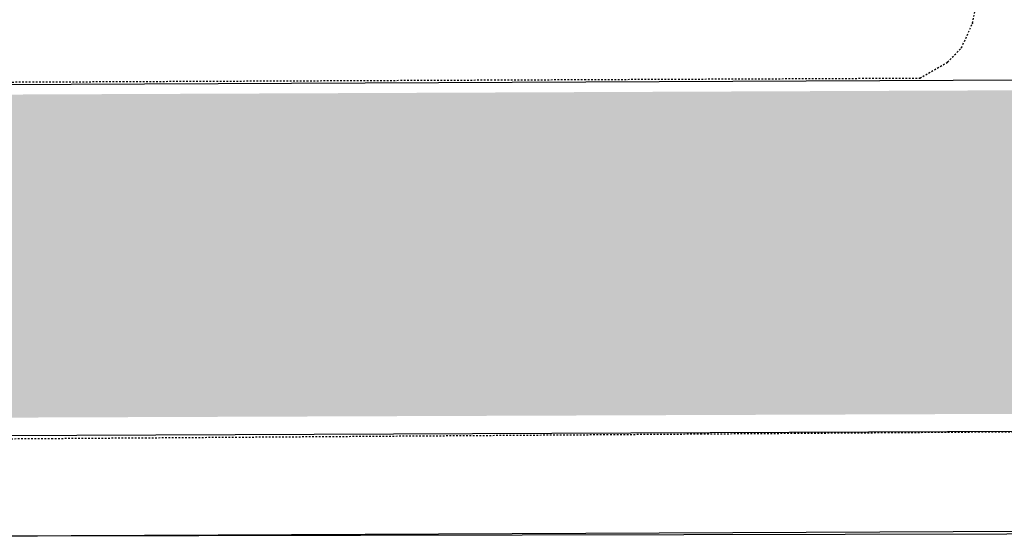
# Model space of a CAD drawing. Extents: x 38 to 988, y 21 to 615.
# Drawn here: x 139 to 198, y 348 to 379 of the extents above; entities that cross this region are included whole.
import ezdxf

# ---------------------------------------------------------------- set-up
doc = ezdxf.new("R2010")
doc.units = 0
doc.linetypes.add('CONTINUO', pattern=[0])
doc.linetypes.add('DASHED2', pattern=[0.375, 0.25, -0.125])
doc.layers.get('0').update_dxf_attribs({"linetype": 'CONTINUOUS'})
for name, color, linetype in [('_MEIO-FIO', 7, 'DASHED2'), ('A_MFIOPRJ', 10, 'CONTINUOUS'), ('A_PLANODIRETOR', 7, 'CONTINUOUS'), ('CANTO_DE_PREDIO', 252, 'CONTINUO'), ('CBQU', 37, 'CONTINUOUS')]:
    doc.layers.add(name, color=color, linetype=linetype)

# ---------------------------------------------------------------- blocks, each defined once
blk = doc.blocks.new('SIMB_PONTO')
at = {"color": 0}
blk.add_point((0, 0), dxfattribs=at)
for tag in ['COTA', 'PONTO', 'DESC']:
    blk.add_attdef(tag, (0, 0), '', height=1)

msp = doc.modelspace()

# ---------------------------------------------------------------- hatches: boundary and pattern name
at = {"layer": 'CBQU'}
h = msp.add_hatch(dxfattribs=at)
h.set_pattern_fill('ANGLE,_I', color=256, scale=0.2, angle=-5.78825, style=2)
h.set_pattern_definition([(354.211747, (-15300.7477, 42.3373), (0.14089068, 1.38987727), [1.016, -0.381]), (84.211747, (-15300.7477, 42.3373), (-1.38987727, 0.14089068), [1.016, -0.381])])
h.paths.add_polyline_path([(402.921, 356.027), (403.004, 375.489), (134.447, 374.351), (137.312, 355.039)])

# ---------------------------------------------------------------- linework, layer by layer
at = {"layer": '_MEIO-FIO', "ltscale": 0.015}
msp.add_line((213.387, 354.284, -16.763), (129.074, 353.695, -32.581), dxfattribs=at)
at = {"layer": '_MEIO-FIO', "ltscale": 0.015, "elevation": -32.581}
msp.add_lwpolyline([(82.554, 374.875), (193.017, 375.355), (194.669, 376.309), (195.509, 377.18), (196.156, 378.637), (196.502, 380.25), (196.097, 381.949), (195.362, 383.723), (195.306, 383.738), (194.021, 385.091), (194.021, 385.091), (192.923, 385.087), (82.659, 384.682)], dxfattribs=at)
at = {"layer": 'A_MFIOPRJ', "linetype": 'CONTINUOUS'}
for p, q in [((438.638, 376.283, -21.661), (82.552, 374.705, -17.67)), ((438.608, 355.282, -24.7), (82.327, 353.703, -12.144))]:
    msp.add_line(p, q, dxfattribs=at)
at = {"layer": 'A_PLANODIRETOR', "linetype": 'CONTINUOUS'}
msp.add_line((438.634, 349.282, -24.7), (82.263, 347.703, -10.466), dxfattribs=at)
at = {"layer": 'CANTO_DE_PREDIO', "linetype": 'CONTINUO'}
msp.add_polyline3d([(82.265, 347.852, -26.71), (207.885, 348.116, -27.309)], dxfattribs=at)

# ---------------------------------------------------------------- block references
at = {"layer": '_MEIO-FIO', "color": 3, "xscale": 2, "yscale": 2, "zscale": 2, "rotation": 354.2117474180287}
for p in [(196.156, 378.637, -28.061), (195.509, 377.18, -28.127), (194.669, 376.309, -28.215), (193.017, 375.355, -24.873)]:
    msp.add_blockref('SIMB_PONTO', p, dxfattribs=at)

doc.saveas('drawing.dxf')
